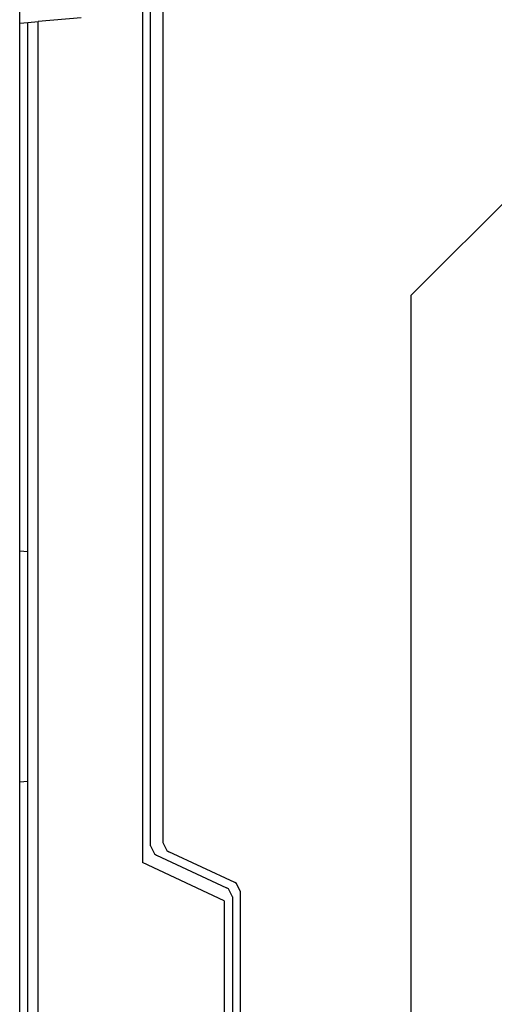
# Model space of a CAD drawing. Extents: x 0 to 22, y 0 to 17.
# Drawn here: x 14.7 to 15.2, y 13.1 to 14.1 of the extents above; entities that cross this region are included whole.
import ezdxf

# ---------------------------------------------------------------- set-up
doc = ezdxf.new("R2010")
doc.units = 0
doc.header["$LTSCALE"] = 0.25
doc.layers.add('OBJECT', color=7, linetype='CONTINUOUS')

msp = doc.modelspace()

# ---------------------------------------------------------------- linework, layer by layer
at = {"layer": 'OBJECT'}
msp.add_line((15.23765, 13.90795), (15.12439, 13.79469), dxfattribs=at)
at = {"layer": 'OBJECT', "color": 7}
msp.add_line((15.12439, 12.23024), (15.12439, 13.79469), dxfattribs=at)
for points in [[(14.86563, 14.65298), (14.86563, 13.24855)], [(14.74763, 11.42299), (14.74763, 14.58258)], [(14.87354, 13.26467), (14.87354, 14.46077)], [(14.88539, 14.16368), (14.88539, 13.26783)], [(14.74761, 14.05637), (14.75556, 14.05705)], [(14.75556, 14.05705), (14.76541, 14.05803)], [(14.75556, 11.96784), (14.75556, 14.05705)], [(14.80663, 14.06164), (14.76541, 14.05803)], [(14.76541, 11.96701), (14.76541, 14.05803)], [(14.74761, 13.54873), (14.75556, 13.54801)], [(14.74761, 13.32625), (14.75556, 13.327)], [(14.88539, 13.26783), (14.88928, 13.26007), (14.89109, 13.25894)], [(14.87354, 13.26467), (14.87744, 13.25687), (14.87925, 13.25578)], [(14.9545, 13.22937), (14.89109, 13.25894)], [(14.94435, 13.2119), (14.86563, 13.24855)], [(14.87925, 13.25578), (14.94659, 13.2244)], [(14.9523, 13.21551), (14.94842, 13.22327), (14.94659, 13.2244)], [(14.96021, 13.22052), (14.9562, 13.22843), (14.9545, 13.22937)], [(14.96021, 12.80441), (14.96021, 13.22052)], [(14.94435, 13.2119), (14.94435, 12.81299)], [(14.9523, 13.21551), (14.9523, 12.80934)]]:
    msp.add_lwpolyline(points, dxfattribs=at)

doc.saveas('drawing.dxf')
